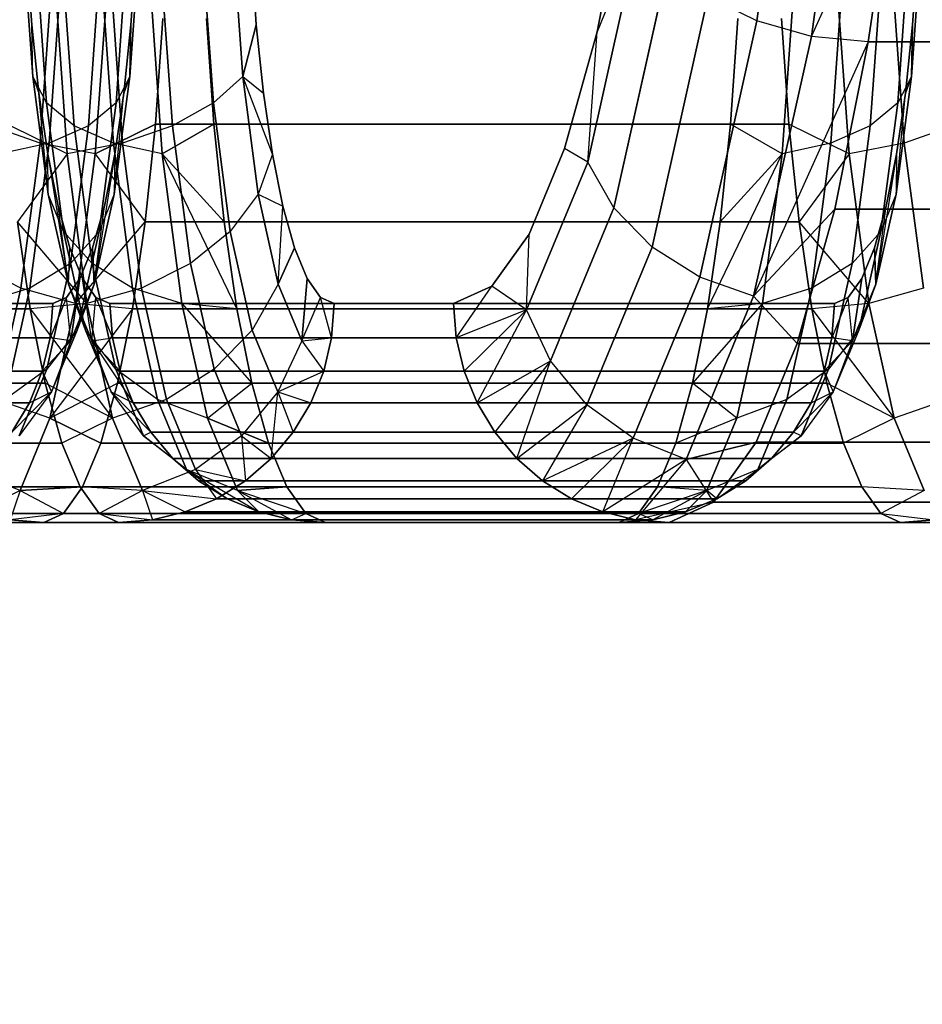
# Model space of a CAD drawing. Units: millimetres. Extents: x 7858 to 14619, y -3447 to 4009.
# Drawn here: x 9693 to 9718, y 1848 to 1875 of the extents above; entities that cross this region are included whole.
import ezdxf

# ---------------------------------------------------------------- set-up
doc = ezdxf.new("R2010")
doc.units = ezdxf.units.MM
doc.header["$MEASUREMENT"] = 0
doc.layers.add('0_Pen_No__1', color=7, linetype='Continuous', lineweight=30)
doc.layers.add('A-DIMS_Pen_No__1', color=7, linetype='Continuous', lineweight=30)
doc.layers.add('A-DIMS', color=7, linetype='Continuous')
doc.styles.add('GENERATED_STYLE_1', font='tahoma.ttf')
doc.dimstyles.new('GENERATED_STYLE__2', dxfattribs={"dimtxt": 100, "dimasz": 47.5, "dimexe": 0.18, "dimexo": 10000, "dimgap": 0.09, "dimtad": 1, "dimdec": 0, "dimzin": 0, "dimdsep": 46, "dimtxsty": 'GENERATED_STYLE_1', "dimblk": 'ARROWHEAD_6', "dimblk1": 'ARROWHEAD_6', "dimblk2": 'ARROWHEAD_6', "dimcen": 0.09, "dimclrd": 7, "dimclre": 7, "dimclrt": 7, "dimadec": 0, "dimazin": 0, "dimtfac": 1, "dimtdec": 4, "dimtmove": 0, "dimatfit": 3, "dimfxl": 0, "dimtolj": 1, "dimtzin": 0, "dimarcsym": 0})

# ---------------------------------------------------------------- blocks, each defined once
blk = doc.blocks.new('garais sols_482[27]', base_point=(10565.08, 1511.508))
at = {"layer": '0_Pen_No__1', "color": 7, "linetype": 'Continuous', "lineweight": 30}
for p, q in [((9713.35, 1875.418), (9714.554, 1884.571)), ((9714.554, 1884.571), (9713.35, 1875.418)), ((9716.069, 1884.272), (9714.849, 1874.994)), ((9714.849, 1874.994), (9716.069, 1884.272)), ((9714.849, 1874.994), (9717.189, 1880.219)), ((9716.403, 1874.85), (9717.189, 1880.219)), ((9717.189, 1880.219), (9716.403, 1874.85)), ((9709.765, 1879.092), (9708.967, 1875.118)), ((9708.967, 1875.118), (9709.765, 1879.092)), ((9708.715, 1871.55), (9710.154, 1877.994)), ((9710.154, 1877.994), (9708.715, 1871.55)), ((9710.154, 1877.994), (9708.967, 1875.118)), ((9693.235, 1877.644), (9693.501, 1873.893)), ((9693.501, 1873.893), (9693.235, 1877.644)), ((9696.425, 1877.644), (9696.159, 1873.893)), ((9696.159, 1873.893), (9696.425, 1877.644)), ((9699.255, 1873.893), (9698.989, 1877.644)), ((9698.989, 1877.644), (9699.255, 1873.893)), ((9717.854, 1877.644), (9717.588, 1873.893)), ((9717.588, 1873.893), (9717.854, 1877.644)), ((9693.47, 1875.314), (9693.326, 1877.343)), ((9693.326, 1877.343), (9693.47, 1875.314)), ((9696.19, 1875.314), (9696.334, 1877.343)), ((9696.334, 1877.343), (9696.19, 1875.314)), ((9699.483, 1877.343), (9699.627, 1875.314)), ((9699.627, 1875.314), (9699.483, 1877.343)), ((9717.618, 1875.314), (9717.763, 1877.343)), ((9717.763, 1877.343), (9717.618, 1875.314)), ((9693.586, 1877.27), (9693.877, 1873.17)), ((9693.877, 1873.17), (9693.586, 1877.27)), ((9695.783, 1873.17), (9696.074, 1877.27)), ((9696.074, 1877.27), (9695.783, 1873.17)), ((9698.159, 1877.27), (9698.45, 1873.17)), ((9698.45, 1873.17), (9698.159, 1877.27)), ((9717.212, 1873.17), (9717.503, 1877.27)), ((9717.503, 1877.27), (9717.212, 1873.17)), ((9694.319, 1876.948), (9694.632, 1872.548)), ((9694.632, 1872.548), (9694.319, 1876.948)), ((9695.028, 1872.548), (9695.341, 1876.948)), ((9695.341, 1876.948), (9695.028, 1872.548)), ((9697.014, 1876.948), (9697.326, 1872.548)), ((9697.326, 1872.548), (9697.014, 1876.948)), ((9709.429, 1870.296), (9710.92, 1876.971)), ((9710.92, 1876.971), (9709.429, 1870.296)), ((9716.457, 1872.548), (9716.769, 1876.948)), ((9716.769, 1876.948), (9716.457, 1872.548)), ((9693.7, 1872.071), (9694.029, 1876.701)), ((9694.029, 1876.701), (9693.7, 1872.071)), ((9693.946, 1872.071), (9694.274, 1876.701)), ((9694.274, 1876.701), (9693.946, 1872.071)), ((9694.106, 1876.546), (9694.445, 1871.772)), ((9694.445, 1871.772), (9694.106, 1876.546)), ((9695.554, 1876.546), (9695.215, 1871.772)), ((9695.215, 1871.772), (9695.554, 1876.546)), ((9695.386, 1876.701), (9695.714, 1872.071)), ((9695.714, 1872.071), (9695.386, 1876.701)), ((9695.631, 1876.701), (9695.96, 1872.071)), ((9695.96, 1872.071), (9695.631, 1876.701)), ((9697.051, 1871.772), (9696.712, 1876.546)), ((9696.712, 1876.546), (9697.051, 1871.772)), ((9714.038, 1871.772), (9714.377, 1876.546)), ((9714.377, 1876.546), (9714.038, 1871.772)), ((9715.374, 1872.071), (9715.703, 1876.701)), ((9715.703, 1876.701), (9715.374, 1872.071)), ((9715.535, 1876.546), (9715.874, 1871.772)), ((9715.874, 1871.772), (9715.535, 1876.546)), ((9717.06, 1876.701), (9717.389, 1872.071)), ((9717.389, 1872.071), (9717.06, 1876.701)), ((9710.475, 1869.22), (9712.01, 1876.092)), ((9712.01, 1876.092), (9710.475, 1869.22)), ((9713.35, 1875.418), (9712.01, 1876.092)), ((9696.86, 1872.59), (9697.066, 1875.489)), ((9697.066, 1875.489), (9696.86, 1872.59)), ((9698.259, 1875.489), (9698.465, 1872.59)), ((9698.465, 1872.59), (9698.259, 1875.489)), ((9711.781, 1868.395), (9713.35, 1875.418)), ((9713.35, 1875.418), (9711.781, 1868.395)), ((9712.83, 1875.489), (9712.624, 1872.59)), ((9712.624, 1872.59), (9712.83, 1875.489)), ((9714.849, 1874.994), (9713.35, 1875.418)), ((9714.228, 1872.59), (9714.022, 1875.489)), ((9714.022, 1875.489), (9714.228, 1872.59)), ((9693.667, 1873.441), (9693.47, 1875.314)), ((9693.501, 1873.893), (9693.47, 1875.314)), ((9693.47, 1875.314), (9693.667, 1873.441)), ((9695.993, 1873.441), (9696.19, 1875.314)), ((9696.19, 1875.314), (9695.993, 1873.441)), ((9696.19, 1875.314), (9696.159, 1873.893)), ((9696.159, 1873.893), (9696.19, 1875.314)), ((9699.627, 1875.314), (9699.255, 1873.893)), ((9699.255, 1873.893), (9699.627, 1875.314)), ((9699.627, 1875.314), (9699.824, 1873.441)), ((9699.824, 1873.441), (9699.627, 1875.314)), ((9708.967, 1875.118), (9708.073, 1871.92)), ((9708.073, 1871.92), (9708.967, 1875.118)), ((9708.715, 1871.55), (9708.967, 1875.118)), ((9717.422, 1873.441), (9717.618, 1875.314)), ((9717.618, 1875.314), (9717.422, 1873.441)), ((9717.618, 1875.314), (9717.588, 1873.893)), ((9717.588, 1873.893), (9717.618, 1875.314)), ((9714.849, 1874.994), (9713.258, 1867.875)), ((9713.258, 1867.875), (9714.849, 1874.994)), ((9716.403, 1874.85), (9713.258, 1867.875)), ((9716.403, 1874.85), (9714.849, 1874.994)), ((9715.483, 1870.264), (9716.403, 1874.85)), ((9716.403, 1874.85), (9715.483, 1870.264)), ((9716.403, 1874.85), (9732.166, 1874.85)), ((9732.166, 1874.85), (9716.403, 1874.85)), ((9693.877, 1873.17), (9693.501, 1873.893)), ((9693.501, 1873.893), (9693.925, 1870.672)), ((9693.925, 1870.672), (9693.501, 1873.893)), ((9693.501, 1873.893), (9693.667, 1873.441)), ((9696.159, 1873.893), (9695.735, 1870.672)), ((9695.735, 1870.672), (9696.159, 1873.893)), ((9696.159, 1873.893), (9695.783, 1873.17)), ((9696.159, 1873.893), (9695.993, 1873.441)), ((9699.255, 1873.893), (9698.45, 1873.17)), ((9699.679, 1870.672), (9699.255, 1873.893)), ((9699.255, 1873.893), (9699.824, 1873.441)), ((9699.255, 1873.893), (9699.679, 1870.672)), ((9700.069, 1871.77), (9699.255, 1873.893)), ((9717.588, 1873.893), (9717.164, 1870.672)), ((9717.164, 1870.672), (9717.588, 1873.893)), ((9717.588, 1873.893), (9717.212, 1873.17)), ((9717.588, 1873.893), (9717.422, 1873.441)), ((9693.912, 1871.77), (9693.667, 1873.441)), ((9693.667, 1873.441), (9693.912, 1871.77)), ((9693.925, 1870.672), (9693.667, 1873.441)), ((9695.735, 1870.672), (9695.993, 1873.441)), ((9695.748, 1871.77), (9695.993, 1873.441)), ((9695.993, 1873.441), (9695.748, 1871.77)), ((9699.824, 1873.441), (9700.069, 1871.77)), ((9700.069, 1871.77), (9699.824, 1873.441)), ((9717.164, 1870.672), (9717.422, 1873.441)), ((9717.177, 1871.77), (9717.422, 1873.441)), ((9717.422, 1873.441), (9717.177, 1871.77)), ((9694.632, 1872.548), (9693.877, 1873.17)), ((9693.877, 1873.17), (9694.34, 1869.649)), ((9694.34, 1869.649), (9693.877, 1873.17)), ((9695.783, 1873.17), (9695.028, 1872.548)), ((9695.32, 1869.649), (9695.783, 1873.17)), ((9695.783, 1873.17), (9695.32, 1869.649)), ((9698.45, 1873.17), (9697.326, 1872.548)), ((9698.45, 1873.17), (9698.913, 1869.649)), ((9698.913, 1869.649), (9698.45, 1873.17)), ((9717.212, 1873.17), (9716.457, 1872.548)), ((9716.749, 1869.649), (9717.212, 1873.17)), ((9717.212, 1873.17), (9716.749, 1869.649)), ((9693.7, 1872.071), (9692.334, 1872.548)), ((9694.445, 1871.772), (9692.8, 1872.59)), ((9695.028, 1872.548), (9693.946, 1872.071)), ((9694.531, 1868.77), (9695.028, 1872.548)), ((9695.028, 1872.548), (9694.531, 1868.77)), ((9695.714, 1872.071), (9694.632, 1872.548)), ((9694.632, 1872.548), (9695.129, 1868.77)), ((9695.129, 1868.77), (9694.632, 1872.548)), ((9696.86, 1872.59), (9695.215, 1871.772)), ((9695.215, 1871.772), (9696.86, 1872.59)), ((9697.326, 1872.548), (9695.96, 1872.071)), ((9696.579, 1869.914), (9696.86, 1872.59)), ((9696.86, 1872.59), (9696.579, 1869.914)), ((9696.86, 1872.59), (9712.624, 1872.59)), ((9712.624, 1872.59), (9696.86, 1872.59)), ((9698.465, 1872.59), (9697.051, 1871.772)), ((9697.051, 1871.772), (9698.465, 1872.59)), ((9697.326, 1872.548), (9697.823, 1868.77)), ((9697.823, 1868.77), (9697.326, 1872.548)), ((9698.465, 1872.59), (9714.228, 1872.59)), ((9714.228, 1872.59), (9698.465, 1872.59)), ((9698.465, 1872.59), (9698.746, 1869.914)), ((9698.746, 1869.914), (9698.465, 1872.59)), ((9712.624, 1872.59), (9712.343, 1869.914)), ((9712.343, 1869.914), (9712.624, 1872.59)), ((9714.038, 1871.772), (9712.624, 1872.59)), ((9714.509, 1869.914), (9714.228, 1872.59)), ((9715.874, 1871.772), (9714.228, 1872.59)), ((9714.228, 1872.59), (9714.509, 1869.914)), ((9716.457, 1872.548), (9715.374, 1872.071)), ((9715.96, 1868.77), (9716.457, 1872.548)), ((9716.457, 1872.548), (9715.96, 1868.77)), ((9718.755, 1872.548), (9717.389, 1872.071)), ((9693.946, 1872.071), (9692.609, 1871.772)), ((9693.177, 1868.096), (9693.7, 1872.071)), ((9693.7, 1872.071), (9693.177, 1868.096)), ((9693.423, 1868.096), (9693.946, 1872.071)), ((9693.946, 1872.071), (9693.423, 1868.096)), ((9695.215, 1871.772), (9693.7, 1872.071)), ((9695.96, 1872.071), (9694.445, 1871.772)), ((9697.051, 1871.772), (9695.714, 1872.071)), ((9695.714, 1872.071), (9696.237, 1868.096)), ((9696.237, 1868.096), (9695.714, 1872.071)), ((9695.96, 1872.071), (9696.483, 1868.096)), ((9696.483, 1868.096), (9695.96, 1872.071)), ((9708.073, 1871.92), (9707.103, 1869.578)), ((9707.103, 1869.578), (9708.073, 1871.92)), ((9708.715, 1871.55), (9708.073, 1871.92)), ((9715.374, 1872.071), (9714.038, 1871.772)), ((9714.851, 1868.096), (9715.374, 1872.071)), ((9715.374, 1872.071), (9714.851, 1868.096)), ((9717.389, 1872.071), (9715.874, 1871.772)), ((9717.389, 1872.071), (9717.912, 1868.096)), ((9717.912, 1868.096), (9717.389, 1872.071)), ((9694.445, 1871.772), (9693.081, 1869.914)), ((9694.198, 1870.343), (9693.912, 1871.77)), ((9693.925, 1870.672), (9693.912, 1871.77)), ((9693.912, 1871.77), (9694.477, 1868.2)), ((9693.912, 1871.77), (9694.198, 1870.343)), ((9694.445, 1871.772), (9694.985, 1867.672)), ((9694.985, 1867.672), (9694.445, 1871.772)), ((9695.215, 1871.772), (9694.675, 1867.672)), ((9694.675, 1867.672), (9695.215, 1871.772)), ((9695.748, 1871.77), (9695.183, 1868.2)), ((9695.215, 1871.772), (9696.579, 1869.914)), ((9695.462, 1870.343), (9695.748, 1871.77)), ((9695.748, 1871.77), (9695.462, 1870.343)), ((9695.748, 1871.77), (9695.735, 1870.672)), ((9697.59, 1867.672), (9697.051, 1871.772)), ((9697.051, 1871.772), (9698.746, 1869.914)), ((9697.051, 1871.772), (9697.59, 1867.672)), ((9699.096, 1867.527), (9697.051, 1871.772)), ((9700.069, 1871.77), (9699.679, 1870.672)), ((9700.069, 1871.77), (9700.355, 1870.343)), ((9700.355, 1870.343), (9700.069, 1871.77)), ((9711.993, 1867.527), (9714.038, 1871.772)), ((9714.038, 1871.772), (9712.343, 1869.914)), ((9713.498, 1867.672), (9714.038, 1871.772)), ((9714.038, 1871.772), (9713.498, 1867.672)), ((9715.874, 1871.772), (9714.509, 1869.914)), ((9715.874, 1871.772), (9716.413, 1867.672)), ((9716.413, 1867.672), (9715.874, 1871.772)), ((9717.177, 1871.77), (9716.612, 1868.2)), ((9716.891, 1870.343), (9717.177, 1871.77)), ((9717.177, 1871.77), (9716.891, 1870.343)), ((9717.177, 1871.77), (9717.164, 1870.672)), ((9707.038, 1867.498), (9708.715, 1871.55)), ((9708.715, 1871.55), (9707.038, 1867.498)), ((9709.429, 1870.296), (9708.715, 1871.55)), ((9694.34, 1869.649), (9693.925, 1870.672)), ((9693.925, 1870.672), (9694.477, 1868.2)), ((9694.477, 1868.2), (9693.925, 1870.672)), ((9695.735, 1870.672), (9695.183, 1868.2)), ((9695.183, 1868.2), (9695.735, 1870.672)), ((9695.735, 1870.672), (9695.32, 1869.649)), ((9699.679, 1870.672), (9698.913, 1869.649)), ((9700.231, 1868.2), (9699.679, 1870.672)), ((9699.679, 1870.672), (9700.355, 1870.343)), ((9699.679, 1870.672), (9700.231, 1868.2)), ((9717.164, 1870.672), (9716.612, 1868.2)), ((9716.612, 1868.2), (9717.164, 1870.672)), ((9717.164, 1870.672), (9716.749, 1869.649)), ((9694.519, 1869.195), (9694.198, 1870.343)), ((9694.198, 1870.343), (9694.519, 1869.195)), ((9694.477, 1868.2), (9694.198, 1870.343)), ((9695.141, 1869.195), (9695.462, 1870.343)), ((9695.462, 1870.343), (9695.141, 1869.195)), ((9695.183, 1868.2), (9695.462, 1870.343)), ((9700.231, 1868.2), (9700.355, 1870.343)), ((9700.355, 1870.343), (9700.676, 1869.195)), ((9700.676, 1869.195), (9700.355, 1870.343)), ((9707.693, 1866.101), (9709.429, 1870.296)), ((9709.429, 1870.296), (9707.693, 1866.101)), ((9710.475, 1869.22), (9709.429, 1870.296)), ((9713.258, 1867.875), (9715.483, 1870.264)), ((9714.451, 1866.574), (9715.483, 1870.264)), ((9715.483, 1870.264), (9714.451, 1866.574)), ((9731.246, 1870.264), (9715.483, 1870.264)), ((9715.483, 1870.264), (9731.246, 1870.264)), ((9716.57, 1869.195), (9716.891, 1870.343)), ((9716.891, 1870.343), (9716.57, 1869.195)), ((9716.612, 1868.2), (9716.891, 1870.343)), ((9693.43, 1867.527), (9693.081, 1869.914)), ((9693.081, 1869.914), (9693.43, 1867.527)), ((9694.985, 1867.672), (9693.081, 1869.914)), ((9694.675, 1867.672), (9696.579, 1869.914)), ((9696.23, 1867.527), (9696.579, 1869.914)), ((9696.579, 1869.914), (9696.23, 1867.527)), ((9712.343, 1869.914), (9696.579, 1869.914)), ((9696.579, 1869.914), (9712.343, 1869.914)), ((9698.746, 1869.914), (9699.096, 1867.527)), ((9714.509, 1869.914), (9698.746, 1869.914)), ((9698.746, 1869.914), (9714.509, 1869.914)), ((9699.096, 1867.527), (9698.746, 1869.914)), ((9712.343, 1869.914), (9711.993, 1867.527)), ((9711.993, 1867.527), (9712.343, 1869.914)), ((9714.859, 1867.527), (9714.509, 1869.914)), ((9714.509, 1869.914), (9714.859, 1867.527)), ((9716.413, 1867.672), (9714.509, 1869.914)), ((9695.129, 1868.77), (9694.34, 1869.649)), ((9694.34, 1869.649), (9694.944, 1866.947)), ((9694.944, 1866.947), (9694.34, 1869.649)), ((9695.32, 1869.649), (9694.531, 1868.77)), ((9694.717, 1866.947), (9695.32, 1869.649)), ((9695.32, 1869.649), (9694.717, 1866.947)), ((9698.913, 1869.649), (9697.823, 1868.77)), ((9698.913, 1869.649), (9699.517, 1866.947)), ((9699.517, 1866.947), (9698.913, 1869.649)), ((9707.103, 1869.578), (9706.083, 1868.15)), ((9706.083, 1868.15), (9707.103, 1869.578)), ((9707.038, 1867.498), (9707.103, 1869.578)), ((9716.749, 1869.649), (9715.96, 1868.77)), ((9716.145, 1866.947), (9716.749, 1869.649)), ((9716.749, 1869.649), (9716.145, 1866.947)), ((9694.477, 1868.2), (9694.519, 1869.195)), ((9694.867, 1868.355), (9694.519, 1869.195)), ((9694.519, 1869.195), (9694.867, 1868.355)), ((9694.793, 1868.355), (9695.141, 1869.195)), ((9695.141, 1869.195), (9694.793, 1868.355)), ((9695.141, 1869.195), (9695.183, 1868.2)), ((9695.183, 1868.2), (9695.141, 1869.195)), ((9700.676, 1869.195), (9700.231, 1868.2)), ((9700.231, 1868.2), (9700.676, 1869.195)), ((9700.676, 1869.195), (9701.024, 1868.355)), ((9701.024, 1868.355), (9700.676, 1869.195)), ((9708.687, 1864.9), (9710.475, 1869.22)), ((9710.475, 1869.22), (9708.687, 1864.9)), ((9711.781, 1868.395), (9710.475, 1869.22)), ((9716.222, 1868.355), (9716.57, 1869.195)), ((9716.57, 1869.195), (9716.222, 1868.355)), ((9716.57, 1869.195), (9716.612, 1868.2)), ((9716.612, 1868.2), (9716.57, 1869.195)), ((9693.177, 1868.096), (9691.837, 1868.77)), ((9694.531, 1868.77), (9693.423, 1868.096)), ((9693.884, 1865.871), (9694.531, 1868.77)), ((9694.531, 1868.77), (9693.884, 1865.871)), ((9696.237, 1868.096), (9695.129, 1868.77)), ((9695.129, 1868.77), (9695.776, 1865.871)), ((9695.776, 1865.871), (9695.129, 1868.77)), ((9697.823, 1868.77), (9696.483, 1868.096)), ((9697.823, 1868.77), (9698.471, 1865.871)), ((9698.471, 1865.871), (9697.823, 1868.77)), ((9715.96, 1868.77), (9714.851, 1868.096)), ((9715.312, 1865.871), (9715.96, 1868.77)), ((9715.96, 1868.77), (9715.312, 1865.871)), ((9709.954, 1863.979), (9711.781, 1868.395)), ((9711.781, 1868.395), (9709.954, 1863.979)), ((9713.258, 1867.875), (9711.781, 1868.395)), ((9693.423, 1868.096), (9692.07, 1867.672)), ((9692.495, 1865.045), (9693.177, 1868.096)), ((9693.177, 1868.096), (9692.495, 1865.045)), ((9692.741, 1865.045), (9693.423, 1868.096)), ((9693.423, 1868.096), (9692.741, 1865.045)), ((9694.675, 1867.672), (9693.177, 1868.096)), ((9694.427, 1867.842), (9694.793, 1868.355)), ((9694.793, 1868.355), (9694.427, 1867.842)), ((9694.944, 1866.947), (9694.477, 1868.2)), ((9694.477, 1868.2), (9695.12, 1866.647)), ((9695.12, 1866.647), (9694.477, 1868.2)), ((9694.793, 1868.355), (9694.54, 1866.647)), ((9694.54, 1866.647), (9694.793, 1868.355)), ((9695.183, 1868.2), (9694.54, 1866.647)), ((9694.54, 1866.647), (9695.183, 1868.2)), ((9695.183, 1868.2), (9694.717, 1866.947)), ((9695.233, 1867.842), (9694.867, 1868.355)), ((9695.12, 1866.647), (9694.867, 1868.355)), ((9694.867, 1868.355), (9695.233, 1867.842)), ((9696.483, 1868.096), (9694.985, 1867.672)), ((9697.59, 1867.672), (9696.237, 1868.096)), ((9696.237, 1868.096), (9696.919, 1865.045)), ((9696.919, 1865.045), (9696.237, 1868.096)), ((9696.483, 1868.096), (9697.165, 1865.045)), ((9697.165, 1865.045), (9696.483, 1868.096)), ((9700.231, 1868.2), (9699.517, 1866.947)), ((9700.874, 1866.647), (9700.231, 1868.2)), ((9700.231, 1868.2), (9700.874, 1866.647)), ((9701.024, 1868.355), (9700.874, 1866.647)), ((9700.874, 1866.647), (9701.024, 1868.355)), ((9701.024, 1868.355), (9701.39, 1867.842)), ((9701.39, 1867.842), (9701.024, 1868.355)), ((9706.083, 1868.15), (9705.037, 1867.67)), ((9705.037, 1867.67), (9706.083, 1868.15)), ((9705.11, 1866.731), (9706.083, 1868.15)), ((9707.038, 1867.498), (9706.083, 1868.15)), ((9714.851, 1868.096), (9713.498, 1867.672)), ((9714.17, 1865.045), (9714.851, 1868.096)), ((9714.851, 1868.096), (9714.17, 1865.045)), ((9715.855, 1867.842), (9716.222, 1868.355)), ((9716.222, 1868.355), (9715.855, 1867.842)), ((9716.222, 1868.355), (9715.969, 1866.647)), ((9715.969, 1866.647), (9716.222, 1868.355)), ((9716.612, 1868.2), (9715.969, 1866.647)), ((9715.969, 1866.647), (9716.612, 1868.2)), ((9716.612, 1868.2), (9716.145, 1866.947)), ((9717.912, 1868.096), (9716.413, 1867.672)), ((9694.427, 1867.842), (9693.979, 1866.731)), ((9694.051, 1867.67), (9694.427, 1867.842)), ((9694.427, 1867.842), (9694.051, 1867.67)), ((9694.54, 1866.647), (9694.427, 1867.842)), ((9695.12, 1866.647), (9695.233, 1867.842)), ((9695.609, 1867.67), (9695.233, 1867.842)), ((9695.233, 1867.842), (9695.681, 1866.731)), ((9695.233, 1867.842), (9695.609, 1867.67)), ((9700.874, 1866.647), (9701.39, 1867.842)), ((9701.39, 1867.842), (9701.766, 1867.67)), ((9701.693, 1866.731), (9701.39, 1867.842)), ((9701.766, 1867.67), (9701.39, 1867.842)), ((9713.258, 1867.875), (9711.406, 1863.4)), ((9711.406, 1863.4), (9713.258, 1867.875)), ((9714.451, 1866.574), (9713.258, 1867.875)), ((9713.258, 1867.875), (9714.451, 1866.574)), ((9715.855, 1867.842), (9715.407, 1866.731)), ((9715.48, 1867.67), (9715.855, 1867.842)), ((9715.855, 1867.842), (9715.48, 1867.67)), ((9715.969, 1866.647), (9715.855, 1867.842)), ((9684.623, 1867.67), (9694.051, 1867.67)), ((9694.051, 1867.67), (9684.623, 1867.67)), ((9694.985, 1867.672), (9693.43, 1867.527)), ((9694.675, 1867.672), (9693.972, 1864.526)), ((9693.972, 1864.526), (9694.675, 1867.672)), ((9694.051, 1867.67), (9693.979, 1866.731)), ((9693.979, 1866.731), (9694.051, 1867.67)), ((9696.23, 1867.527), (9694.675, 1867.672)), ((9694.985, 1867.672), (9695.688, 1864.526)), ((9695.688, 1864.526), (9694.985, 1867.672)), ((9705.037, 1867.67), (9695.609, 1867.67)), ((9695.609, 1867.67), (9695.681, 1866.731)), ((9695.681, 1866.731), (9695.609, 1867.67)), ((9695.609, 1867.67), (9705.037, 1867.67)), ((9698.293, 1864.526), (9697.59, 1867.672)), ((9699.096, 1867.527), (9697.59, 1867.672)), ((9697.59, 1867.672), (9699.505, 1865.489)), ((9697.59, 1867.672), (9698.293, 1864.526)), ((9701.693, 1866.731), (9701.766, 1867.67)), ((9701.766, 1867.67), (9701.693, 1866.731)), ((9701.766, 1867.67), (9715.48, 1867.67)), ((9715.48, 1867.67), (9701.766, 1867.67)), ((9705.037, 1867.67), (9705.11, 1866.731)), ((9705.11, 1866.731), (9705.037, 1867.67)), ((9713.498, 1867.672), (9711.584, 1865.489)), ((9713.498, 1867.672), (9711.993, 1867.527)), ((9712.795, 1864.526), (9713.498, 1867.672)), ((9713.498, 1867.672), (9712.795, 1864.526)), ((9716.413, 1867.672), (9714.859, 1867.527)), ((9715.407, 1866.731), (9715.48, 1867.67)), ((9715.48, 1867.67), (9715.407, 1866.731)), ((9716.413, 1867.672), (9717.116, 1864.526)), ((9717.116, 1864.526), (9716.413, 1867.672)), ((9677.667, 1867.527), (9693.43, 1867.527)), ((9693.43, 1867.527), (9677.667, 1867.527)), ((9693.839, 1865.489), (9693.43, 1867.527)), ((9693.43, 1867.527), (9695.688, 1864.526)), ((9693.43, 1867.527), (9693.839, 1865.489)), ((9696.23, 1867.527), (9693.972, 1864.526)), ((9695.821, 1865.489), (9696.23, 1867.527)), ((9696.23, 1867.527), (9695.821, 1865.489)), ((9696.23, 1867.527), (9711.993, 1867.527)), ((9711.993, 1867.527), (9696.23, 1867.527)), ((9699.096, 1867.527), (9714.859, 1867.527)), ((9714.859, 1867.527), (9699.096, 1867.527)), ((9699.096, 1867.527), (9699.505, 1865.489)), ((9699.505, 1865.489), (9699.096, 1867.527)), ((9707.038, 1867.498), (9705.11, 1866.731)), ((9705.327, 1865.815), (9707.038, 1867.498)), ((9705.682, 1864.946), (9707.038, 1867.498)), ((9707.693, 1866.101), (9707.038, 1867.498)), ((9711.993, 1867.527), (9711.584, 1865.489)), ((9711.584, 1865.489), (9711.993, 1867.527)), ((9715.268, 1865.489), (9714.859, 1867.527)), ((9714.859, 1867.527), (9717.116, 1864.526)), ((9714.859, 1867.527), (9715.268, 1865.489)), ((9694.717, 1866.947), (9693.884, 1865.871)), ((9694.014, 1865.249), (9694.717, 1866.947)), ((9694.717, 1866.947), (9694.014, 1865.249)), ((9695.776, 1865.871), (9694.944, 1866.947)), ((9694.944, 1866.947), (9695.646, 1865.249)), ((9695.646, 1865.249), (9694.944, 1866.947)), ((9699.517, 1866.947), (9698.471, 1865.871)), ((9699.517, 1866.947), (9700.219, 1865.249)), ((9700.219, 1865.249), (9699.517, 1866.947)), ((9716.145, 1866.947), (9715.312, 1865.871)), ((9715.442, 1865.249), (9716.145, 1866.947)), ((9716.145, 1866.947), (9715.442, 1865.249)), ((9684.55, 1866.731), (9693.979, 1866.731)), ((9693.979, 1866.731), (9684.55, 1866.731)), ((9693.979, 1866.731), (9693.762, 1865.815)), ((9693.762, 1865.815), (9693.979, 1866.731)), ((9694.54, 1866.647), (9693.762, 1865.815)), ((9694.54, 1866.647), (9693.979, 1866.731)), ((9694.54, 1866.647), (9694.014, 1865.249)), ((9695.12, 1866.647), (9695.681, 1866.731)), ((9695.646, 1865.249), (9695.12, 1866.647)), ((9695.12, 1866.647), (9696.253, 1864.946)), ((9695.12, 1866.647), (9695.898, 1865.815)), ((9695.681, 1866.731), (9695.898, 1865.815)), ((9705.11, 1866.731), (9695.681, 1866.731)), ((9695.898, 1865.815), (9695.681, 1866.731)), ((9695.681, 1866.731), (9705.11, 1866.731)), ((9700.874, 1866.647), (9700.219, 1865.249)), ((9700.874, 1866.647), (9701.693, 1866.731)), ((9700.874, 1866.647), (9701.476, 1865.815)), ((9701.476, 1865.815), (9701.693, 1866.731)), ((9701.693, 1866.731), (9701.476, 1865.815)), ((9715.407, 1866.731), (9701.693, 1866.731)), ((9701.693, 1866.731), (9715.407, 1866.731)), ((9705.11, 1866.731), (9705.327, 1865.815)), ((9705.327, 1865.815), (9705.11, 1866.731)), ((9713.332, 1863.872), (9714.451, 1866.574)), ((9714.451, 1866.574), (9713.332, 1863.872)), ((9714.451, 1866.574), (9730.214, 1866.574)), ((9730.214, 1866.574), (9714.451, 1866.574)), ((9715.191, 1865.815), (9715.407, 1866.731)), ((9715.407, 1866.731), (9715.191, 1865.815)), ((9715.969, 1866.647), (9715.191, 1865.815)), ((9715.969, 1866.647), (9715.407, 1866.731)), ((9715.969, 1866.647), (9715.442, 1865.249)), ((9705.682, 1864.946), (9707.693, 1866.101)), ((9707.693, 1866.101), (9706.166, 1864.143)), ((9706.769, 1863.427), (9707.693, 1866.101)), ((9708.687, 1864.9), (9707.693, 1866.101)), ((9693.762, 1865.815), (9684.333, 1865.815)), ((9684.333, 1865.815), (9693.762, 1865.815)), ((9693.884, 1865.871), (9692.741, 1865.045)), ((9693.129, 1864.048), (9693.884, 1865.871)), ((9693.884, 1865.871), (9693.129, 1864.048)), ((9693.762, 1865.815), (9693.407, 1864.946)), ((9693.407, 1864.946), (9693.762, 1865.815)), ((9693.762, 1865.815), (9694.014, 1865.249)), ((9696.919, 1865.045), (9695.776, 1865.871)), ((9695.776, 1865.871), (9696.531, 1864.048)), ((9696.531, 1864.048), (9695.776, 1865.871)), ((9695.898, 1865.815), (9696.253, 1864.946)), ((9696.253, 1864.946), (9695.898, 1865.815)), ((9695.898, 1865.815), (9705.327, 1865.815)), ((9705.327, 1865.815), (9695.898, 1865.815)), ((9698.471, 1865.871), (9697.165, 1865.045)), ((9698.471, 1865.871), (9699.225, 1864.048)), ((9699.225, 1864.048), (9698.471, 1865.871)), ((9700.219, 1865.249), (9701.476, 1865.815)), ((9701.121, 1864.946), (9701.476, 1865.815)), ((9701.476, 1865.815), (9701.121, 1864.946)), ((9701.476, 1865.815), (9715.191, 1865.815)), ((9715.191, 1865.815), (9701.476, 1865.815)), ((9705.327, 1865.815), (9705.682, 1864.946)), ((9705.682, 1864.946), (9705.327, 1865.815)), ((9715.312, 1865.871), (9714.17, 1865.045)), ((9714.558, 1864.048), (9715.312, 1865.871)), ((9715.312, 1865.871), (9714.558, 1864.048)), ((9714.836, 1864.946), (9715.191, 1865.815)), ((9715.191, 1865.815), (9714.836, 1864.946)), ((9715.191, 1865.815), (9715.442, 1865.249)), ((9693.839, 1865.489), (9678.076, 1865.489)), ((9678.076, 1865.489), (9693.839, 1865.489)), ((9694.298, 1863.849), (9693.839, 1865.489)), ((9693.839, 1865.489), (9694.298, 1863.849)), ((9695.688, 1864.526), (9693.839, 1865.489)), ((9693.972, 1864.526), (9695.821, 1865.489)), ((9695.362, 1863.849), (9695.821, 1865.489)), ((9695.821, 1865.489), (9695.362, 1863.849)), ((9711.584, 1865.489), (9695.821, 1865.489)), ((9695.821, 1865.489), (9711.584, 1865.489)), ((9698.293, 1864.526), (9699.505, 1865.489)), ((9699.505, 1865.489), (9699.963, 1863.849)), ((9715.268, 1865.489), (9699.505, 1865.489)), ((9699.505, 1865.489), (9715.268, 1865.489)), ((9699.963, 1863.849), (9699.505, 1865.489)), ((9711.584, 1865.489), (9711.125, 1863.849)), ((9711.125, 1863.849), (9711.584, 1865.489)), ((9712.795, 1864.526), (9711.584, 1865.489)), ((9715.727, 1863.849), (9715.268, 1865.489)), ((9715.268, 1865.489), (9715.727, 1863.849)), ((9717.116, 1864.526), (9715.268, 1865.489)), ((9694.014, 1865.249), (9692.922, 1864.143)), ((9694.014, 1865.249), (9693.129, 1864.048)), ((9693.407, 1864.946), (9694.014, 1865.249)), ((9696.531, 1864.048), (9695.646, 1865.249)), ((9695.646, 1865.249), (9696.738, 1864.143)), ((9695.646, 1865.249), (9696.253, 1864.946)), ((9700.219, 1865.249), (9699.225, 1864.048)), ((9700.034, 1863.427), (9700.219, 1865.249)), ((9700.219, 1865.249), (9701.121, 1864.946)), ((9700.219, 1865.249), (9700.637, 1864.143)), ((9715.442, 1865.249), (9714.351, 1864.143)), ((9715.442, 1865.249), (9714.558, 1864.048)), ((9714.836, 1864.946), (9715.442, 1865.249)), ((9693.407, 1864.946), (9683.978, 1864.946)), ((9683.978, 1864.946), (9693.407, 1864.946)), ((9693.972, 1864.526), (9692.495, 1865.045)), ((9693.407, 1864.946), (9692.922, 1864.143)), ((9692.922, 1864.143), (9693.407, 1864.946)), ((9697.165, 1865.045), (9695.688, 1864.526)), ((9696.253, 1864.946), (9696.738, 1864.143)), ((9696.738, 1864.143), (9696.253, 1864.946)), ((9696.253, 1864.946), (9705.682, 1864.946)), ((9705.682, 1864.946), (9696.253, 1864.946)), ((9698.293, 1864.526), (9696.919, 1865.045)), ((9696.919, 1865.045), (9697.713, 1863.127)), ((9697.713, 1863.127), (9696.919, 1865.045)), ((9697.165, 1865.045), (9697.958, 1863.127)), ((9697.958, 1863.127), (9697.165, 1865.045)), ((9700.637, 1864.143), (9701.121, 1864.946)), ((9701.121, 1864.946), (9700.637, 1864.143)), ((9701.121, 1864.946), (9714.836, 1864.946)), ((9714.836, 1864.946), (9701.121, 1864.946)), ((9705.682, 1864.946), (9706.166, 1864.143)), ((9706.166, 1864.143), (9705.682, 1864.946)), ((9706.769, 1863.427), (9708.687, 1864.9)), ((9708.687, 1864.9), (9707.474, 1862.815)), ((9709.954, 1863.979), (9708.687, 1864.9)), ((9714.17, 1865.045), (9712.795, 1864.526)), ((9713.376, 1863.127), (9714.17, 1865.045)), ((9714.17, 1865.045), (9713.376, 1863.127)), ((9714.351, 1864.143), (9714.836, 1864.946)), ((9714.836, 1864.946), (9714.351, 1864.143)), ((9718.593, 1865.045), (9717.116, 1864.526)), ((9693.972, 1864.526), (9693.154, 1862.548)), ((9693.154, 1862.548), (9693.972, 1864.526)), ((9695.362, 1863.849), (9693.972, 1864.526)), ((9693.972, 1864.526), (9695.362, 1863.849)), ((9695.688, 1864.526), (9694.298, 1863.849)), ((9695.688, 1864.526), (9696.506, 1862.548)), ((9696.506, 1862.548), (9695.688, 1864.526)), ((9699.112, 1862.548), (9698.293, 1864.526)), ((9698.293, 1864.526), (9699.112, 1862.548)), ((9699.963, 1863.849), (9698.293, 1864.526)), ((9698.293, 1864.526), (9699.963, 1863.849)), ((9712.795, 1864.526), (9711.125, 1863.849)), ((9711.977, 1862.548), (9712.795, 1864.526)), ((9712.795, 1864.526), (9711.977, 1862.548)), ((9717.116, 1864.526), (9715.727, 1863.849)), ((9717.116, 1864.526), (9717.935, 1862.548)), ((9717.935, 1862.548), (9717.116, 1864.526)), ((9696.531, 1864.048), (9696.738, 1864.143)), ((9697.713, 1863.127), (9696.531, 1864.048)), ((9696.531, 1864.048), (9697.34, 1863.427)), ((9696.738, 1864.143), (9697.34, 1863.427)), ((9706.166, 1864.143), (9696.738, 1864.143)), ((9697.34, 1863.427), (9696.738, 1864.143)), ((9696.738, 1864.143), (9706.166, 1864.143)), ((9699.225, 1864.048), (9697.958, 1863.127)), ((9699.225, 1864.048), (9700.034, 1863.427)), ((9699.225, 1864.048), (9699.329, 1862.815)), ((9700.034, 1863.427), (9700.637, 1864.143)), ((9700.637, 1864.143), (9700.034, 1863.427)), ((9714.351, 1864.143), (9700.637, 1864.143)), ((9700.637, 1864.143), (9714.351, 1864.143)), ((9706.166, 1864.143), (9706.769, 1863.427)), ((9706.769, 1863.427), (9706.166, 1864.143)), ((9714.558, 1864.048), (9713.376, 1863.127)), ((9713.749, 1863.427), (9714.351, 1864.143)), ((9714.351, 1864.143), (9713.749, 1863.427)), ((9713.749, 1863.427), (9714.558, 1864.048)), ((9714.558, 1864.048), (9714.351, 1864.143)), ((9678.535, 1863.849), (9694.298, 1863.849)), ((9694.298, 1863.849), (9678.535, 1863.849)), ((9694.795, 1862.648), (9694.298, 1863.849)), ((9694.298, 1863.849), (9694.795, 1862.648)), ((9694.865, 1862.648), (9695.362, 1863.849)), ((9695.362, 1863.849), (9694.865, 1862.648)), ((9695.362, 1863.849), (9711.125, 1863.849)), ((9711.125, 1863.849), (9695.362, 1863.849)), ((9699.963, 1863.849), (9715.727, 1863.849)), ((9715.727, 1863.849), (9699.963, 1863.849)), ((9699.963, 1863.849), (9700.46, 1862.648)), ((9700.46, 1862.648), (9699.963, 1863.849)), ((9709.954, 1863.979), (9707.474, 1862.815)), ((9708.265, 1862.323), (9709.954, 1863.979)), ((9709.122, 1861.963), (9709.954, 1863.979)), ((9711.406, 1863.4), (9709.954, 1863.979)), ((9711.125, 1863.849), (9710.628, 1862.648)), ((9710.628, 1862.648), (9711.125, 1863.849)), ((9713.332, 1863.872), (9711.406, 1863.4)), ((9711.406, 1863.4), (9713.332, 1863.872)), ((9712.155, 1862.224), (9713.332, 1863.872)), ((9713.332, 1863.872), (9712.155, 1862.224)), ((9713.332, 1863.872), (9729.096, 1863.872)), ((9729.096, 1863.872), (9713.332, 1863.872)), ((9716.224, 1862.648), (9715.727, 1863.849)), ((9715.727, 1863.849), (9716.224, 1862.648)), ((9697.34, 1863.427), (9697.713, 1863.127)), ((9697.34, 1863.427), (9698.045, 1862.815)), ((9698.045, 1862.815), (9697.34, 1863.427)), ((9697.34, 1863.427), (9706.769, 1863.427)), ((9706.769, 1863.427), (9697.34, 1863.427)), ((9699.329, 1862.815), (9700.034, 1863.427)), ((9700.034, 1863.427), (9699.329, 1862.815)), ((9700.034, 1863.427), (9713.749, 1863.427)), ((9713.749, 1863.427), (9700.034, 1863.427)), ((9706.769, 1863.427), (9707.474, 1862.815)), ((9707.474, 1862.815), (9706.769, 1863.427)), ((9711.406, 1863.4), (9709.122, 1861.963)), ((9711.406, 1863.4), (9710.024, 1861.743)), ((9711.406, 1863.4), (9712.155, 1862.224)), ((9713.043, 1862.815), (9713.749, 1863.427)), ((9713.749, 1863.427), (9713.043, 1862.815)), ((9713.749, 1863.427), (9713.376, 1863.127)), ((9693.154, 1862.548), (9691.702, 1863.127)), ((9697.958, 1863.127), (9696.506, 1862.548)), ((9699.112, 1862.548), (9697.713, 1863.127)), ((9697.713, 1863.127), (9699.693, 1861.963)), ((9697.713, 1863.127), (9698.836, 1862.323)), ((9697.713, 1863.127), (9698.045, 1862.815)), ((9697.958, 1863.127), (9699.329, 1862.815)), ((9697.958, 1863.127), (9698.538, 1862.323)), ((9713.376, 1863.127), (9711.977, 1862.548)), ((9712.252, 1862.323), (9713.376, 1863.127)), ((9713.376, 1863.127), (9713.043, 1862.815)), ((9698.045, 1862.815), (9698.836, 1862.323)), ((9707.474, 1862.815), (9698.045, 1862.815)), ((9698.836, 1862.323), (9698.045, 1862.815)), ((9698.045, 1862.815), (9707.474, 1862.815)), ((9698.538, 1862.323), (9699.329, 1862.815)), ((9699.329, 1862.815), (9698.538, 1862.323)), ((9713.043, 1862.815), (9699.329, 1862.815)), ((9699.329, 1862.815), (9713.043, 1862.815)), ((9707.474, 1862.815), (9708.265, 1862.323)), ((9708.265, 1862.323), (9707.474, 1862.815)), ((9712.252, 1862.323), (9713.043, 1862.815)), ((9713.043, 1862.815), (9712.252, 1862.323)), ((9679.032, 1862.648), (9694.795, 1862.648)), ((9694.795, 1862.648), (9679.032, 1862.648)), ((9693.154, 1862.548), (9691.979, 1861.963)), ((9693.154, 1862.548), (9692.881, 1861.743)), ((9694.865, 1862.648), (9693.154, 1862.548)), ((9693.154, 1862.548), (9694.865, 1862.648)), ((9693.154, 1862.548), (9694.342, 1861.916)), ((9694.342, 1861.916), (9694.865, 1862.648)), ((9694.865, 1862.648), (9694.342, 1861.916)), ((9695.318, 1861.916), (9694.795, 1862.648)), ((9696.506, 1862.548), (9694.795, 1862.648)), ((9694.795, 1862.648), (9695.318, 1861.916)), ((9694.865, 1862.648), (9710.628, 1862.648)), ((9710.628, 1862.648), (9694.865, 1862.648)), ((9696.506, 1862.548), (9695.318, 1861.916)), ((9696.506, 1862.548), (9698.538, 1862.323)), ((9696.506, 1862.548), (9697.681, 1861.963)), ((9696.506, 1862.548), (9696.779, 1861.743)), ((9700.46, 1862.648), (9699.112, 1862.548)), ((9699.112, 1862.548), (9700.46, 1862.648)), ((9699.112, 1862.548), (9700.984, 1861.916)), ((9699.112, 1862.548), (9700.595, 1861.743)), ((9699.112, 1862.548), (9699.693, 1861.963)), ((9700.46, 1862.648), (9716.224, 1862.648)), ((9716.224, 1862.648), (9700.46, 1862.648)), ((9700.46, 1862.648), (9700.984, 1861.916)), ((9700.984, 1861.916), (9700.46, 1862.648)), ((9710.628, 1862.648), (9710.105, 1861.916)), ((9710.105, 1861.916), (9710.628, 1862.648)), ((9711.977, 1862.548), (9710.105, 1861.916)), ((9711.977, 1862.548), (9710.493, 1861.743)), ((9711.977, 1862.548), (9710.628, 1862.648)), ((9711.395, 1861.963), (9711.977, 1862.548)), ((9712.252, 1862.323), (9711.977, 1862.548)), ((9716.747, 1861.916), (9716.224, 1862.648)), ((9717.935, 1862.548), (9716.224, 1862.648)), ((9716.224, 1862.648), (9716.747, 1861.916)), ((9717.935, 1862.548), (9716.747, 1861.916)), ((9697.681, 1861.963), (9698.538, 1862.323)), ((9698.538, 1862.323), (9697.681, 1861.963)), ((9698.538, 1862.323), (9712.252, 1862.323)), ((9712.252, 1862.323), (9698.538, 1862.323)), ((9698.836, 1862.323), (9699.693, 1861.963)), ((9699.693, 1861.963), (9698.836, 1862.323)), ((9698.836, 1862.323), (9708.265, 1862.323)), ((9708.265, 1862.323), (9698.836, 1862.323)), ((9708.265, 1862.323), (9709.122, 1861.963)), ((9709.122, 1861.963), (9708.265, 1862.323)), ((9712.155, 1862.224), (9710.024, 1861.743)), ((9710.948, 1861.67), (9712.155, 1862.224)), ((9712.155, 1862.224), (9710.948, 1861.67)), ((9711.395, 1861.963), (9712.252, 1862.323)), ((9712.252, 1862.323), (9711.395, 1861.963)), ((9727.918, 1862.224), (9712.155, 1862.224)), ((9712.155, 1862.224), (9727.918, 1862.224)), ((9695.318, 1861.916), (9679.555, 1861.916)), ((9679.555, 1861.916), (9695.318, 1861.916)), ((9694.342, 1861.916), (9692.881, 1861.743)), ((9693.806, 1861.67), (9694.342, 1861.916)), ((9694.342, 1861.916), (9693.806, 1861.67)), ((9710.105, 1861.916), (9694.342, 1861.916)), ((9694.342, 1861.916), (9710.105, 1861.916)), ((9695.854, 1861.67), (9695.318, 1861.916)), ((9695.318, 1861.916), (9696.779, 1861.743)), ((9695.318, 1861.916), (9695.854, 1861.67)), ((9696.779, 1861.743), (9697.681, 1861.963)), ((9697.681, 1861.963), (9696.779, 1861.743)), ((9697.681, 1861.963), (9711.395, 1861.963)), ((9711.395, 1861.963), (9697.681, 1861.963)), ((9699.693, 1861.963), (9700.595, 1861.743)), ((9700.595, 1861.743), (9699.693, 1861.963)), ((9699.693, 1861.963), (9709.122, 1861.963)), ((9709.122, 1861.963), (9699.693, 1861.963)), ((9700.595, 1861.743), (9700.984, 1861.916)), ((9700.984, 1861.916), (9701.52, 1861.67)), ((9716.747, 1861.916), (9700.984, 1861.916)), ((9700.984, 1861.916), (9716.747, 1861.916)), ((9701.52, 1861.67), (9700.984, 1861.916)), ((9709.122, 1861.963), (9710.024, 1861.743)), ((9710.024, 1861.743), (9709.122, 1861.963)), ((9710.105, 1861.916), (9709.569, 1861.67)), ((9709.569, 1861.67), (9710.105, 1861.916)), ((9710.493, 1861.743), (9710.105, 1861.916)), ((9710.493, 1861.743), (9711.395, 1861.963)), ((9711.395, 1861.963), (9710.493, 1861.743)), ((9717.283, 1861.67), (9716.747, 1861.916)), ((9716.747, 1861.916), (9718.208, 1861.743)), ((9716.747, 1861.916), (9717.283, 1861.67)), ((9680.091, 1861.67), (9693.806, 1861.67)), ((9695.854, 1861.67), (9680.091, 1861.67)), ((9680.091, 1861.67), (9695.854, 1861.67)), ((9693.806, 1861.67), (9680.091, 1861.67)), ((9693.806, 1861.67), (9692.881, 1861.743)), ((9692.881, 1861.743), (9693.806, 1861.67)), ((9693.806, 1861.67), (9709.569, 1861.67)), ((9709.569, 1861.67), (9693.806, 1861.67)), ((9695.854, 1861.67), (9696.779, 1861.743)), ((9696.779, 1861.743), (9695.854, 1861.67)), ((9709.569, 1861.67), (9695.854, 1861.67)), ((9695.854, 1861.67), (9709.569, 1861.67)), ((9710.493, 1861.743), (9696.779, 1861.743)), ((9696.779, 1861.743), (9710.493, 1861.743)), ((9700.595, 1861.743), (9701.52, 1861.67)), ((9710.024, 1861.743), (9700.595, 1861.743)), ((9701.52, 1861.67), (9700.595, 1861.743)), ((9700.595, 1861.743), (9710.024, 1861.743)), ((9701.52, 1861.67), (9710.948, 1861.67)), ((9717.283, 1861.67), (9701.52, 1861.67)), ((9701.52, 1861.67), (9717.283, 1861.67)), ((9710.948, 1861.67), (9701.52, 1861.67)), ((9709.569, 1861.67), (9710.493, 1861.743)), ((9710.493, 1861.743), (9709.569, 1861.67)), ((9710.024, 1861.743), (9710.948, 1861.67)), ((9710.948, 1861.67), (9710.024, 1861.743)), ((9710.948, 1861.67), (9726.712, 1861.67)), ((9726.712, 1861.67), (9710.948, 1861.67)), ((9718.208, 1861.743), (9717.283, 1861.67)), ((9717.283, 1861.67), (9718.208, 1861.743)), ((9726.712, 1861.67), (9717.283, 1861.67)), ((9717.283, 1861.67), (9726.712, 1861.67))]:
    blk.add_line(p, q, dxfattribs=at)
blk = doc.blocks.new('*D46')
at = {"layer": 'A-DIMS_Pen_No__1', "color": 7, "linetype": 'Continuous', "lineweight": 30}
for p, q in [((9422.73, 3436.668), (9422.73, 3474.168)), ((9447.73, 3411.668), (9397.73, 3461.668)), ((9469.605, 3436.668), (9375.855, 3436.668)), ((9422.73, 476.67), (9422.73, 3436.668)), ((9397.73, 501.67), (9447.73, 451.67)), ((9469.605, 476.67), (9375.855, 476.67)), ((9422.73, 439.17), (9422.73, 476.67))]:
    blk.add_line(p, q, dxfattribs=at)
at = {"layer": 'A-DIMS_Pen_No__1', "color": 7, "lineweight": 30, "insert": (9402.73, 1785.24), "char_height": 100, "attachment_point": 7, "rotation": 90, "style": 'GENERATED_STYLE_1'}
blk.add_mtext('\\A1;{\\pql;\\fTahoma|b0|i0|c0|p34;2\xa0960}', dxfattribs=at)
blk = doc.blocks.new('ARROWHEAD_6')
at = {"color": 0, "linetype": 'Continuous', "lineweight": 0}
for p, q in [((-0.5, -0.5), (0.5, 0.5)), ((0, 0), (-1, 0))]:
    blk.add_line(p, q, dxfattribs=at)
blk = doc.blocks.new('*D47')
at = {"layer": 'A-DIMS_Pen_No__1', "color": 7, "linetype": 'Continuous', "lineweight": 30}
for p, q in [((9617.227, 1861.671), (9617.227, 1899.171)), ((9642.227, 1836.671), (9592.227, 1886.671)), ((9664.102, 1861.671), (9570.352, 1861.671)), ((9617.227, 1011.671), (9617.227, 1861.671)), ((9592.227, 1036.671), (9642.227, 986.671)), ((9664.102, 1011.671), (9570.352, 1011.671)), ((9617.227, 974.171), (9617.227, 1011.671))]:
    blk.add_line(p, q, dxfattribs=at)
at = {"layer": 'A-DIMS_Pen_No__1', "color": 7, "lineweight": 30, "insert": (9597.227, 1324.214), "char_height": 100, "attachment_point": 7, "rotation": 90, "style": 'GENERATED_STYLE_1'}
blk.add_mtext('\\A1;{\\pql;\\fTahoma|b0|i0|c0|p34;850}', dxfattribs=at)

msp = doc.modelspace()

# ---------------------------------------------------------------- block references
at = {"color": 7, "linetype": 'Continuous', "lineweight": 30}
msp.add_blockref('garais sols_482[27]', (10565.08, 1511.508), dxfattribs=at)

# ---------------------------------------------------------------- dimensions: what is measured, and where the dimension line sits
at = {"layer": 'A-DIMS', "color": 7, "linetype": 'Continuous', "lineweight": 30}
for base, p1, p2, picture, middle in [((9422.73, 3436.668), (10339.325, 476.67), (9794.321, 3436.668), '*D46', (9352.73, 1957.005)), ((9617.227, 1861.671), (9794.323, 1011.671), (9794.325, 1861.671), '*D47', (9547.227, 1438.567))]:
    dim = msp.add_linear_dim(base=base, p1=p1, p2=p2, angle=90, dimstyle='GENERATED_STYLE__2', dxfattribs=at)
    dim.commit()
    dim.dimension.update_dxf_attribs({"geometry": picture, "text_midpoint": middle, "dimtype": 160, "text_rotation": 90})

doc.saveas('drawing.dxf')
